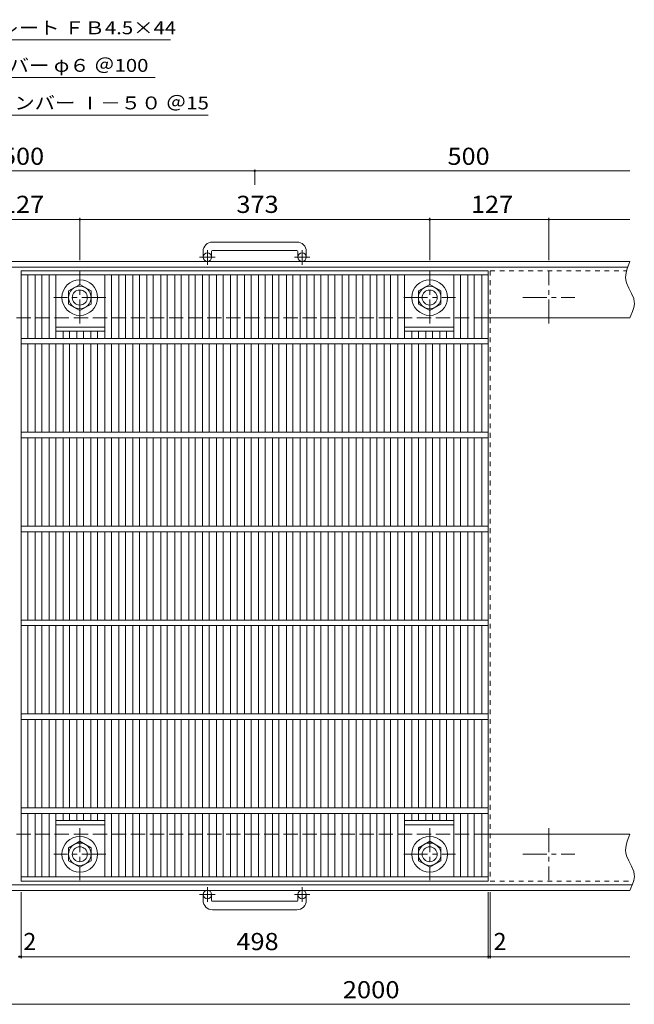
# Model space of a CAD drawing. Units: millimetres. Extents: x -1111 to 1056, y -827 to 800.
# Drawn here: x -366 to 289, y -249 to 800 of the extents above; entities that cross this region are included whole.
import ezdxf

# ---------------------------------------------------------------- set-up
doc = ezdxf.new("R2010")
doc.units = ezdxf.units.MM
doc.header["$LTSCALE"] = 6
for name, pattern in [('JWW_CENTER1', [6.773333, 4.233333, -0.846667, 0.846667, -0.846667]), ('JWW_DASHED1', [1.693333, 0.846667, -0.846667]), ('JWW_DASHED3', [3.386667, 2.54, -0.846667])]:
    doc.linetypes.add(name, pattern=pattern)
for name, color, linetype in [('B-1_ピット', 7, 'Continuous'), ('B-2_蓋', 7, 'Continuous'), ('B-4_寸法', 7, 'Continuous'), ('B-5_仕様文', 7, 'Continuous')]:
    doc.layers.add(name, color=color, linetype=linetype)
doc.styles.add('ＭＳ ゴシック', font='txt', dxfattribs={"height": 1})

msp = doc.modelspace()

# ---------------------------------------------------------------- linework, layer by layer
at = {"layer": 'B-1_ピット', "color": 2, "linetype": 'Continuous', "lineweight": 9}
for p, q in [((-70.2, 563.4), (-160.2, 563.4)), ((-170.2, 553.4), (-170.2, 547.3)), ((-161.2, 553.4), (-161.2, 547.3)), ((-160.2, 554.4), (-70.2, 554.4)), ((-69.2, 553.4), (-69.2, 547.3)), ((-60.2, 553.4), (-60.2, 547.3)), ((284.8, 542.8), (-865.2, 542.8)), ((282.5, 536.8), (-865.2, 536.8)), ((282, 535.2), (280.7, 530.5)), ((283.7, 540), (282, 535.2)), ((284.8, 542.8), (283.7, 540)), ((280.7, 530.5), (280.2, 525.7)), ((280.2, 525.7), (280.5, 523)), ((-302.8, 517.5), (-313.7, 511.3)), ((-302.4, 517.8), (-302.8, 517.5)), ((-301.7, 518.2), (-302.4, 517.8)), ((-289.7, 511.3), (-301.7, 518.2)), ((59.3, 511.3), (71.3, 518.2)), ((71.3, 518.2), (83.3, 511.3)), ((280.5, 523), (281.3, 519.8)), ((281.3, 519.8), (283.7, 514.2)), ((283.7, 514.2), (286.5, 508.7)), ((-313.7, 511.3), (-313.7, 497.4)), ((-289.7, 497.4), (-289.7, 511.3)), ((59.3, 497.4), (59.3, 511.3)), ((83.3, 511.3), (83.3, 497.4)), ((286.5, 508.7), (288.8, 503.1)), ((-313.7, 497.4), (-301.7, 490.5)), ((-301.7, 490.5), (-289.7, 497.4)), ((71.3, 490.5), (59.3, 497.4)), ((83.3, 497.4), (71.3, 490.5)), ((288.9, 493.5), (287.6, 489.4)), ((288.8, 503.1), (289.4, 499.8)), ((289.5, 497.5), (288.9, 493.5)), ((289.4, 499.8), (289.5, 497.5)), ((133.8, 482.8), (284.8, 482.8)), ((285.9, 485.2), (284.8, 482.8)), ((287.6, 489.4), (285.9, 485.2)), ((133.8, -67.2), (284.8, -67.2)), ((283.7, -70), (282, -74.8)), ((284.8, -67.2), (283.7, -70)), ((-313.7, -81.7), (-301.7, -74.8)), ((-313.7, -95.6), (-313.7, -81.7)), ((-301.7, -74.8), (-289.7, -81.7)), ((-289.7, -81.7), (-289.7, -95.6)), ((71.3, -74.8), (59.3, -81.7)), ((59.3, -81.7), (59.3, -95.6)), ((83.3, -81.7), (71.3, -74.8)), ((83.3, -95.6), (83.3, -81.7)), ((280.7, -79.5), (280.2, -84.3)), ((282, -74.8), (280.7, -79.5)), ((280.2, -84.3), (280.5, -87)), ((280.5, -87), (281.3, -90.2)), ((281.3, -90.2), (283.7, -95.8)), ((-301.7, -102.5), (-313.7, -95.6)), ((-289.7, -95.6), (-301.7, -102.5)), ((59.3, -95.6), (71.3, -102.5)), ((71.3, -102.5), (83.3, -95.6)), ((283.7, -95.8), (286.5, -101.3)), ((286.5, -101.3), (288.8, -106.9)), ((288.8, -106.9), (289.4, -110.2)), ((289.5, -112.5), (288.9, -116.5)), ((289.4, -110.2), (289.5, -112.5)), ((287.4, -121.2), (-865.2, -121.2)), ((285.9, -124.8), (284.8, -127.2)), ((287.6, -120.6), (285.9, -124.8)), ((288.9, -116.5), (287.6, -120.6)), ((284.8, -127.2), (-865.2, -127.2)), ((-170.2, -137.8), (-170.2, -131.7)), ((-161.2, -137.8), (-161.2, -131.7)), ((-69.2, -137.8), (-69.2, -131.7)), ((-60.2, -137.8), (-60.2, -131.7)), ((-160.2, -138.8), (-70.2, -138.8)), ((-70.2, -147.8), (-160.2, -147.8))]:
    msp.add_line(p, q, dxfattribs=at)
at = {"layer": 'B-1_ピット', "color": 2, "linetype": 'JWW_CENTER1', "lineweight": 9}
for p, q in [((-157.5, 547.3), (-173.9, 547.3)), ((-165.7, 539.2), (-165.7, 554.8)), ((-56.5, 547.3), (-72.9, 547.3)), ((-64.7, 539.2), (-64.7, 554.8)), ((-301.7, 476.7), (-301.7, 532)), ((71.3, 476.7), (71.3, 532)), ((198.3, 476.7), (198.3, 532)), ((-274, 504.3), (-329.3, 504.3)), ((43.7, 504.3), (99, 504.3)), ((170.7, 504.3), (226, 504.3)), ((-301.7, -61), (-301.7, -116.3)), ((71.3, -61), (71.3, -116.3)), ((198.3, -61), (198.3, -116.3)), ((-274, -88.7), (-329.3, -88.7)), ((43.7, -88.7), (99, -88.7)), ((170.7, -88.7), (226, -88.7)), ((-165.7, -123.6), (-165.7, -139.2)), ((-64.7, -123.6), (-64.7, -139.2)), ((-157.5, -131.7), (-173.9, -131.7)), ((-56.5, -131.7), (-72.9, -131.7))]:
    msp.add_line(p, q, dxfattribs=at)
at = {"layer": 'B-1_ピット', "color": 2, "linetype": 'JWW_DASHED3', "lineweight": 9}
for p, q in [((133.8, 482.8), (-865.2, 482.8)), ((133.8, -67.2), (-865.2, -67.2))]:
    msp.add_line(p, q, dxfattribs=at)
at = {"layer": 'B-1_ピット', "color": 2, "linetype": 'Continuous', "lineweight": 9}
for centre, radius in [((-165.7, 547.3), 4.5), ((-64.7, 547.3), 4.5), ((-301.7, 504.3), 19), ((-301.7, 504.3), 12), ((71.3, 504.3), 19), ((71.3, 504.3), 12), ((-301.7, 504.3), 8), ((71.3, 504.3), 8), ((-301.7, -88.7), 19), ((71.3, -88.7), 19), ((-301.7, -88.7), 12), ((-301.7, -88.7), 8), ((71.3, -88.7), 12), ((71.3, -88.7), 8), ((-165.7, -131.7), 4.5), ((-64.7, -131.7), 4.5)]:
    msp.add_circle(centre, radius, dxfattribs=at)
for centre, radius, start, end in [((-160.2, 553.4), 10, 90, 180), ((-70.2, 553.4), 10, 0, 90), ((-160.2, 553.4), 1, 90, 180), ((-70.2, 553.4), 1, 0, 90), ((-160.2, -137.8), 10, 180, 270), ((-160.2, -137.8), 1, 180, 270), ((-70.2, -137.8), 10, 270, 0), ((-70.2, -137.8), 1, 270, 0)]:
    msp.add_arc(centre, radius, start, end, dxfattribs=at)
at = {"layer": 'B-2_蓋', "color": 3, "linetype": 'Continuous', "lineweight": 9}
for p, q in [((-364.2, -117.2), (-364.2, 532.8)), ((-364.2, 532.8), (133.8, 532.8)), ((-364.2, 528.3), (133.8, 528.3)), ((-357.2, 460.8), (-357.2, 528.3)), ((-349.3, 460.8), (-349.3, 528.3)), ((-342.3, 460.8), (-342.3, 528.3)), ((-334.4, 460.8), (-334.4, 528.3)), ((-327.4, 460.8), (-327.4, 528.3)), ((-274.9, 460.8), (-274.9, 528.3)), ((-267.9, 460.8), (-267.9, 528.3)), ((-260, 460.8), (-260, 528.3)), ((-253, 460.8), (-253, 528.3)), ((-245.1, 460.8), (-245.1, 528.3)), ((-238.1, 460.8), (-238.1, 528.3)), ((-230.3, 460.8), (-230.3, 528.3)), ((-223.3, 460.8), (-223.3, 528.3)), ((-215.4, 460.8), (-215.4, 528.3)), ((-208.4, 460.8), (-208.4, 528.3)), ((-200.5, 460.8), (-200.5, 528.3)), ((-193.5, 460.8), (-193.5, 528.3)), ((-185.6, 460.8), (-185.6, 528.3)), ((-178.6, 460.8), (-178.6, 528.3)), ((-170.8, 460.8), (-170.8, 528.3)), ((-163.8, 460.8), (-163.8, 528.3)), ((-155.9, 460.8), (-155.9, 528.3)), ((-148.9, 460.8), (-148.9, 528.3)), ((-141, 460.8), (-141, 528.3)), ((-134, 460.8), (-134, 528.3)), ((-126.1, 460.8), (-126.1, 528.3)), ((-119.1, 460.8), (-119.1, 528.3)), ((-111.2, 460.8), (-111.2, 528.3)), ((-104.2, 460.8), (-104.2, 528.3)), ((-96.4, 460.8), (-96.4, 528.3)), ((-89.4, 460.8), (-89.4, 528.3)), ((-81.5, 460.8), (-81.5, 528.3)), ((-74.5, 460.8), (-74.5, 528.3)), ((-66.6, 460.8), (-66.6, 528.3)), ((-59.6, 460.8), (-59.6, 528.3)), ((-51.7, 460.8), (-51.7, 528.3)), ((-44.7, 460.8), (-44.7, 528.3)), ((-36.8, 460.8), (-36.8, 528.3)), ((-29.8, 460.8), (-29.8, 528.3)), ((-22, 460.8), (-22, 528.3)), ((-15, 460.8), (-15, 528.3)), ((-7.1, 460.8), (-7.1, 528.3)), ((-0.1, 460.8), (-0.1, 528.3)), ((7.8, 460.8), (7.8, 528.3)), ((14.8, 460.8), (14.8, 528.3)), ((22.7, 460.8), (22.7, 528.3)), ((29.7, 460.8), (29.7, 528.3)), ((37.5, 460.8), (37.5, 528.3)), ((44.5, 460.8), (44.5, 528.3)), ((97.1, 460.8), (97.1, 528.3)), ((104.1, 460.8), (104.1, 528.3)), ((111.9, 460.8), (111.9, 528.3)), ((118.9, 460.8), (118.9, 528.3)), ((126.8, 528.3), (126.8, 460.8)), ((133.8, 532.8), (133.8, -117.2)), ((-327.4, 472.8), (-274.9, 472.8)), ((44.5, 472.8), (97.1, 472.8)), ((-327.4, 468.3), (-274.9, 468.3)), ((-319.5, 460.8), (-319.5, 468.3)), ((-312.5, 460.8), (-312.5, 468.3)), ((-304.7, 460.8), (-304.7, 468.3)), ((-297.7, 460.8), (-297.7, 468.3)), ((-289.8, 460.8), (-289.8, 468.3)), ((-282.8, 460.8), (-282.8, 468.3)), ((44.5, 468.3), (97.1, 468.3)), ((52.4, 460.8), (52.4, 468.3)), ((59.4, 460.8), (59.4, 468.3)), ((67.3, 460.8), (67.3, 468.3)), ((74.3, 460.8), (74.3, 468.3)), ((82.2, 460.8), (82.2, 468.3)), ((89.2, 460.8), (89.2, 468.3)), ((-364.2, 460.8), (133.8, 460.8)), ((-364.2, 454.8), (133.8, 454.8)), ((-357.2, 360.8), (-357.2, 454.8)), ((-349.3, 360.8), (-349.3, 454.8)), ((-342.3, 360.8), (-342.3, 454.8)), ((-334.4, 360.8), (-334.4, 454.8)), ((-327.4, 360.8), (-327.4, 454.8)), ((-319.5, 360.8), (-319.5, 454.8)), ((-312.5, 360.8), (-312.5, 454.8)), ((-304.7, 360.8), (-304.7, 454.8)), ((-297.7, 360.8), (-297.7, 454.8)), ((-289.8, 360.8), (-289.8, 454.8)), ((-282.8, 360.8), (-282.8, 454.8)), ((-274.9, 360.8), (-274.9, 454.8)), ((-267.9, 360.8), (-267.9, 454.8)), ((-260, 360.8), (-260, 454.8)), ((-253, 360.8), (-253, 454.8)), ((-245.1, 360.8), (-245.1, 454.8)), ((-238.1, 360.8), (-238.1, 454.8)), ((-230.3, 360.8), (-230.3, 454.8)), ((-223.3, 360.8), (-223.3, 454.8)), ((-215.4, 360.8), (-215.4, 454.8)), ((-208.4, 360.8), (-208.4, 454.8)), ((-200.5, 360.8), (-200.5, 454.8)), ((-193.5, 360.8), (-193.5, 454.8)), ((-185.6, 360.8), (-185.6, 454.8)), ((-178.6, 360.8), (-178.6, 454.8)), ((-170.8, 360.8), (-170.8, 454.8)), ((-163.8, 360.8), (-163.8, 454.8)), ((-155.9, 360.8), (-155.9, 454.8)), ((-148.9, 360.8), (-148.9, 454.8)), ((-141, 360.8), (-141, 454.8)), ((-134, 360.8), (-134, 454.8)), ((-126.1, 360.8), (-126.1, 454.8)), ((-119.1, 360.8), (-119.1, 454.8)), ((-111.2, 360.8), (-111.2, 454.8)), ((-104.2, 360.8), (-104.2, 454.8)), ((-96.4, 360.8), (-96.4, 454.8)), ((-89.4, 360.8), (-89.4, 454.8)), ((-81.5, 360.8), (-81.5, 454.8)), ((-74.5, 360.8), (-74.5, 454.8)), ((-66.6, 360.8), (-66.6, 454.8)), ((-59.6, 360.8), (-59.6, 454.8)), ((-51.7, 360.8), (-51.7, 454.8)), ((-44.7, 360.8), (-44.7, 454.8)), ((-36.8, 360.8), (-36.8, 454.8)), ((-29.8, 360.8), (-29.8, 454.8)), ((-22, 360.8), (-22, 454.8)), ((-15, 360.8), (-15, 454.8)), ((-7.1, 360.8), (-7.1, 454.8)), ((-0.1, 360.8), (-0.1, 454.8)), ((7.8, 360.8), (7.8, 454.8)), ((14.8, 360.8), (14.8, 454.8)), ((22.7, 360.8), (22.7, 454.8)), ((29.7, 360.8), (29.7, 454.8)), ((37.5, 360.8), (37.5, 454.8)), ((44.5, 360.8), (44.5, 454.8)), ((52.4, 360.8), (52.4, 454.8)), ((59.4, 360.8), (59.4, 454.8)), ((67.3, 360.8), (67.3, 454.8)), ((74.3, 360.8), (74.3, 454.8)), ((82.2, 360.8), (82.2, 454.8)), ((89.2, 360.8), (89.2, 454.8)), ((97.1, 360.8), (97.1, 454.8)), ((104.1, 360.8), (104.1, 454.8)), ((111.9, 360.8), (111.9, 454.8)), ((118.9, 360.8), (118.9, 454.8)), ((126.8, 454.8), (126.8, 360.8)), ((-364.2, 360.8), (133.8, 360.8)), ((-364.2, 354.8), (133.8, 354.8)), ((-357.2, 260.8), (-357.2, 354.8)), ((-349.3, 260.8), (-349.3, 354.8)), ((-342.3, 260.8), (-342.3, 354.8)), ((-334.4, 260.8), (-334.4, 354.8)), ((-327.4, 260.8), (-327.4, 354.8)), ((-319.5, 260.8), (-319.5, 354.8)), ((-312.5, 260.8), (-312.5, 354.8)), ((-304.7, 260.8), (-304.7, 354.8)), ((-297.7, 260.8), (-297.7, 354.8)), ((-289.8, 260.8), (-289.8, 354.8)), ((-282.8, 260.8), (-282.8, 354.8)), ((-274.9, 260.8), (-274.9, 354.8)), ((-267.9, 260.8), (-267.9, 354.8)), ((-260, 260.8), (-260, 354.8)), ((-253, 260.8), (-253, 354.8)), ((-245.1, 260.8), (-245.1, 354.8)), ((-238.1, 260.8), (-238.1, 354.8)), ((-230.3, 260.8), (-230.3, 354.8)), ((-223.3, 260.8), (-223.3, 354.8)), ((-215.4, 260.8), (-215.4, 354.8)), ((-208.4, 260.8), (-208.4, 354.8)), ((-200.5, 260.8), (-200.5, 354.8)), ((-193.5, 260.8), (-193.5, 354.8)), ((-185.6, 260.8), (-185.6, 354.8)), ((-178.6, 260.8), (-178.6, 354.8)), ((-170.8, 260.8), (-170.8, 354.8)), ((-163.8, 260.8), (-163.8, 354.8)), ((-155.9, 260.8), (-155.9, 354.8)), ((-148.9, 260.8), (-148.9, 354.8)), ((-141, 260.8), (-141, 354.8)), ((-134, 260.8), (-134, 354.8)), ((-126.1, 260.8), (-126.1, 354.8)), ((-119.1, 260.8), (-119.1, 354.8)), ((-111.2, 260.8), (-111.2, 354.8)), ((-104.2, 260.8), (-104.2, 354.8)), ((-96.4, 260.8), (-96.4, 354.8)), ((-89.4, 260.8), (-89.4, 354.8)), ((-81.5, 260.8), (-81.5, 354.8)), ((-74.5, 260.8), (-74.5, 354.8)), ((-66.6, 260.8), (-66.6, 354.8)), ((-59.6, 260.8), (-59.6, 354.8)), ((-51.7, 260.8), (-51.7, 354.8)), ((-44.7, 260.8), (-44.7, 354.8)), ((-36.8, 260.8), (-36.8, 354.8)), ((-29.8, 260.8), (-29.8, 354.8)), ((-22, 260.8), (-22, 354.8)), ((-15, 260.8), (-15, 354.8)), ((-7.1, 260.8), (-7.1, 354.8)), ((-0.1, 260.8), (-0.1, 354.8)), ((7.8, 260.8), (7.8, 354.8)), ((14.8, 260.8), (14.8, 354.8)), ((22.7, 260.8), (22.7, 354.8)), ((29.7, 260.8), (29.7, 354.8)), ((37.5, 260.8), (37.5, 354.8)), ((44.5, 260.8), (44.5, 354.8)), ((52.4, 260.8), (52.4, 354.8)), ((59.4, 260.8), (59.4, 354.8)), ((67.3, 260.8), (67.3, 354.8)), ((74.3, 260.8), (74.3, 354.8)), ((82.2, 260.8), (82.2, 354.8)), ((89.2, 260.8), (89.2, 354.8)), ((97.1, 260.8), (97.1, 354.8)), ((104.1, 260.8), (104.1, 354.8)), ((111.9, 260.8), (111.9, 354.8)), ((118.9, 260.8), (118.9, 354.8)), ((126.8, 354.8), (126.8, 260.8)), ((-364.2, 260.8), (133.8, 260.8)), ((-364.2, 254.8), (133.8, 254.8)), ((-357.2, 160.8), (-357.2, 254.8)), ((-349.3, 160.8), (-349.3, 254.8)), ((-342.3, 160.8), (-342.3, 254.8)), ((-334.4, 160.8), (-334.4, 254.8)), ((-327.4, 160.8), (-327.4, 254.8)), ((-319.5, 160.8), (-319.5, 254.8)), ((-312.5, 160.8), (-312.5, 254.8)), ((-304.7, 160.8), (-304.7, 254.8)), ((-297.7, 160.8), (-297.7, 254.8)), ((-289.8, 160.8), (-289.8, 254.8)), ((-282.8, 160.8), (-282.8, 254.8)), ((-274.9, 160.8), (-274.9, 254.8)), ((-267.9, 160.8), (-267.9, 254.8)), ((-260, 160.8), (-260, 254.8)), ((-253, 160.8), (-253, 254.8)), ((-245.1, 160.8), (-245.1, 254.8)), ((-238.1, 160.8), (-238.1, 254.8)), ((-230.3, 160.8), (-230.3, 254.8)), ((-223.3, 160.8), (-223.3, 254.8)), ((-215.4, 160.8), (-215.4, 254.8)), ((-208.4, 160.8), (-208.4, 254.8)), ((-200.5, 160.8), (-200.5, 254.8)), ((-193.5, 160.8), (-193.5, 254.8)), ((-185.6, 160.8), (-185.6, 254.8)), ((-178.6, 160.8), (-178.6, 254.8)), ((-170.8, 160.8), (-170.8, 254.8)), ((-163.8, 160.8), (-163.8, 254.8)), ((-155.9, 160.8), (-155.9, 254.8)), ((-148.9, 160.8), (-148.9, 254.8)), ((-141, 160.8), (-141, 254.8)), ((-134, 160.8), (-134, 254.8)), ((-126.1, 160.8), (-126.1, 254.8)), ((-119.1, 160.8), (-119.1, 254.8)), ((-111.2, 160.8), (-111.2, 254.8)), ((-104.2, 160.8), (-104.2, 254.8)), ((-96.4, 160.8), (-96.4, 254.8)), ((-89.4, 160.8), (-89.4, 254.8)), ((-81.5, 160.8), (-81.5, 254.8)), ((-74.5, 160.8), (-74.5, 254.8)), ((-66.6, 160.8), (-66.6, 254.8)), ((-59.6, 160.8), (-59.6, 254.8)), ((-51.7, 160.8), (-51.7, 254.8)), ((-44.7, 160.8), (-44.7, 254.8)), ((-36.8, 160.8), (-36.8, 254.8)), ((-29.8, 160.8), (-29.8, 254.8)), ((-22, 160.8), (-22, 254.8)), ((-15, 160.8), (-15, 254.8)), ((-7.1, 160.8), (-7.1, 254.8)), ((-0.1, 160.8), (-0.1, 254.8)), ((7.8, 160.8), (7.8, 254.8)), ((14.8, 160.8), (14.8, 254.8)), ((22.7, 160.8), (22.7, 254.8)), ((29.7, 160.8), (29.7, 254.8)), ((37.5, 160.8), (37.5, 254.8)), ((44.5, 160.8), (44.5, 254.8)), ((52.4, 160.8), (52.4, 254.8)), ((59.4, 160.8), (59.4, 254.8)), ((67.3, 160.8), (67.3, 254.8)), ((74.3, 160.8), (74.3, 254.8)), ((82.2, 160.8), (82.2, 254.8)), ((89.2, 160.8), (89.2, 254.8)), ((97.1, 160.8), (97.1, 254.8)), ((104.1, 160.8), (104.1, 254.8)), ((111.9, 160.8), (111.9, 254.8)), ((118.9, 160.8), (118.9, 254.8)), ((126.8, 254.8), (126.8, 160.8)), ((-364.2, 160.8), (133.8, 160.8)), ((-364.2, 154.8), (133.8, 154.8)), ((-357.2, 60.8), (-357.2, 154.8)), ((-349.3, 60.8), (-349.3, 154.8)), ((-342.3, 60.8), (-342.3, 154.8)), ((-334.4, 60.8), (-334.4, 154.8)), ((-327.4, 60.8), (-327.4, 154.8)), ((-319.5, 60.8), (-319.5, 154.8)), ((-312.5, 60.8), (-312.5, 154.8)), ((-304.7, 60.8), (-304.7, 154.8)), ((-297.7, 60.8), (-297.7, 154.8)), ((-289.8, 60.8), (-289.8, 154.8)), ((-282.8, 60.8), (-282.8, 154.8)), ((-274.9, 60.8), (-274.9, 154.8)), ((-267.9, 60.8), (-267.9, 154.8)), ((-260, 60.8), (-260, 154.8)), ((-253, 60.8), (-253, 154.8)), ((-245.1, 60.8), (-245.1, 154.8)), ((-238.1, 60.8), (-238.1, 154.8)), ((-230.3, 60.8), (-230.3, 154.8)), ((-223.3, 60.8), (-223.3, 154.8)), ((-215.4, 60.8), (-215.4, 154.8)), ((-208.4, 60.8), (-208.4, 154.8)), ((-200.5, 60.8), (-200.5, 154.8)), ((-193.5, 60.8), (-193.5, 154.8)), ((-185.6, 60.8), (-185.6, 154.8)), ((-178.6, 60.8), (-178.6, 154.8)), ((-170.8, 60.8), (-170.8, 154.8)), ((-163.8, 60.8), (-163.8, 154.8)), ((-155.9, 60.8), (-155.9, 154.8)), ((-148.9, 60.8), (-148.9, 154.8)), ((-141, 60.8), (-141, 154.8)), ((-134, 60.8), (-134, 154.8)), ((-126.1, 60.8), (-126.1, 154.8)), ((-119.1, 60.8), (-119.1, 154.8)), ((-111.2, 60.8), (-111.2, 154.8)), ((-104.2, 60.8), (-104.2, 154.8)), ((-96.4, 60.8), (-96.4, 154.8)), ((-89.4, 60.8), (-89.4, 154.8)), ((-81.5, 60.8), (-81.5, 154.8)), ((-74.5, 60.8), (-74.5, 154.8)), ((-66.6, 60.8), (-66.6, 154.8)), ((-59.6, 60.8), (-59.6, 154.8)), ((-51.7, 60.8), (-51.7, 154.8)), ((-44.7, 60.8), (-44.7, 154.8)), ((-36.8, 60.8), (-36.8, 154.8)), ((-29.8, 60.8), (-29.8, 154.8)), ((-22, 60.8), (-22, 154.8)), ((-15, 60.8), (-15, 154.8)), ((-7.1, 60.8), (-7.1, 154.8)), ((-0.1, 60.8), (-0.1, 154.8)), ((7.8, 60.8), (7.8, 154.8)), ((14.8, 60.8), (14.8, 154.8)), ((22.7, 60.8), (22.7, 154.8)), ((29.7, 60.8), (29.7, 154.8)), ((37.5, 60.8), (37.5, 154.8)), ((44.5, 60.8), (44.5, 154.8)), ((52.4, 60.8), (52.4, 154.8)), ((59.4, 60.8), (59.4, 154.8)), ((67.3, 60.8), (67.3, 154.8)), ((74.3, 60.8), (74.3, 154.8)), ((82.2, 60.8), (82.2, 154.8)), ((89.2, 60.8), (89.2, 154.8)), ((97.1, 60.8), (97.1, 154.8)), ((104.1, 60.8), (104.1, 154.8)), ((111.9, 60.8), (111.9, 154.8)), ((118.9, 60.8), (118.9, 154.8)), ((126.8, 154.8), (126.8, 60.8)), ((-364.2, 60.8), (133.8, 60.8)), ((-364.2, 54.8), (133.8, 54.8)), ((-357.2, -39.2), (-357.2, 54.8)), ((-349.3, -39.2), (-349.3, 54.8)), ((-342.3, -39.2), (-342.3, 54.8)), ((-334.4, -39.2), (-334.4, 54.8)), ((-327.4, -39.2), (-327.4, 54.8)), ((-319.5, -39.2), (-319.5, 54.8)), ((-312.5, -39.2), (-312.5, 54.8)), ((-304.7, -39.2), (-304.7, 54.8)), ((-297.7, -39.2), (-297.7, 54.8)), ((-289.8, -39.2), (-289.8, 54.8)), ((-282.8, -39.2), (-282.8, 54.8)), ((-274.9, -39.2), (-274.9, 54.8)), ((-267.9, -39.2), (-267.9, 54.8)), ((-260, -39.2), (-260, 54.8)), ((-253, -39.2), (-253, 54.8)), ((-245.1, -39.2), (-245.1, 54.8)), ((-238.1, -39.2), (-238.1, 54.8)), ((-230.3, -39.2), (-230.3, 54.8)), ((-223.3, -39.2), (-223.3, 54.8)), ((-215.4, -39.2), (-215.4, 54.8)), ((-208.4, -39.2), (-208.4, 54.8)), ((-200.5, -39.2), (-200.5, 54.8)), ((-193.5, -39.2), (-193.5, 54.8)), ((-185.6, -39.2), (-185.6, 54.8)), ((-178.6, -39.2), (-178.6, 54.8)), ((-170.8, -39.2), (-170.8, 54.8)), ((-163.8, -39.2), (-163.8, 54.8)), ((-155.9, -39.2), (-155.9, 54.8)), ((-148.9, -39.2), (-148.9, 54.8)), ((-141, -39.2), (-141, 54.8)), ((-134, -39.2), (-134, 54.8)), ((-126.1, -39.2), (-126.1, 54.8)), ((-119.1, -39.2), (-119.1, 54.8)), ((-111.2, -39.2), (-111.2, 54.8)), ((-104.2, -39.2), (-104.2, 54.8)), ((-96.4, -39.2), (-96.4, 54.8)), ((-89.4, -39.2), (-89.4, 54.8)), ((-81.5, -39.2), (-81.5, 54.8)), ((-74.5, -39.2), (-74.5, 54.8)), ((-66.6, -39.2), (-66.6, 54.8)), ((-59.6, -39.2), (-59.6, 54.8)), ((-51.7, -39.2), (-51.7, 54.8)), ((-44.7, -39.2), (-44.7, 54.8)), ((-36.8, -39.2), (-36.8, 54.8)), ((-29.8, -39.2), (-29.8, 54.8)), ((-22, -39.2), (-22, 54.8)), ((-15, -39.2), (-15, 54.8)), ((-7.1, -39.2), (-7.1, 54.8)), ((-0.1, -39.2), (-0.1, 54.8)), ((7.8, -39.2), (7.8, 54.8)), ((14.8, -39.2), (14.8, 54.8)), ((22.7, -39.2), (22.7, 54.8)), ((29.7, -39.2), (29.7, 54.8)), ((37.5, -39.2), (37.5, 54.8)), ((44.5, -39.2), (44.5, 54.8)), ((52.4, -39.2), (52.4, 54.8)), ((59.4, -39.2), (59.4, 54.8)), ((67.3, -39.2), (67.3, 54.8)), ((74.3, -39.2), (74.3, 54.8)), ((82.2, -39.2), (82.2, 54.8)), ((89.2, -39.2), (89.2, 54.8)), ((97.1, -39.2), (97.1, 54.8)), ((104.1, -39.2), (104.1, 54.8)), ((111.9, -39.2), (111.9, 54.8)), ((118.9, -39.2), (118.9, 54.8)), ((126.8, 54.8), (126.8, -39.2)), ((-364.2, -39.2), (133.8, -39.2)), ((-364.2, -45.2), (133.8, -45.2)), ((-357.2, -112.7), (-357.2, -45.2)), ((-349.3, -112.7), (-349.3, -45.2)), ((-342.3, -112.7), (-342.3, -45.2)), ((-334.4, -112.7), (-334.4, -45.2)), ((-327.4, -112.7), (-327.4, -45.2)), ((-319.5, -52.7), (-319.5, -45.2)), ((-312.5, -52.7), (-312.5, -45.2)), ((-304.7, -52.7), (-304.7, -45.2)), ((-297.7, -52.7), (-297.7, -45.2)), ((-289.8, -52.7), (-289.8, -45.2)), ((-282.8, -52.7), (-282.8, -45.2)), ((-274.9, -112.7), (-274.9, -45.2)), ((-267.9, -112.7), (-267.9, -45.2)), ((-260, -112.7), (-260, -45.2)), ((-253, -112.7), (-253, -45.2)), ((-245.1, -112.7), (-245.1, -45.2)), ((-238.1, -112.7), (-238.1, -45.2)), ((-230.3, -112.7), (-230.3, -45.2)), ((-223.3, -112.7), (-223.3, -45.2)), ((-215.4, -112.7), (-215.4, -45.2)), ((-208.4, -112.7), (-208.4, -45.2)), ((-200.5, -112.7), (-200.5, -45.2)), ((-193.5, -112.7), (-193.5, -45.2)), ((-185.6, -112.7), (-185.6, -45.2)), ((-178.6, -112.7), (-178.6, -45.2)), ((-170.8, -112.7), (-170.8, -45.2)), ((-163.8, -112.7), (-163.8, -45.2)), ((-155.9, -112.7), (-155.9, -45.2)), ((-148.9, -112.7), (-148.9, -45.2)), ((-141, -112.7), (-141, -45.2)), ((-134, -112.7), (-134, -45.2)), ((-126.1, -112.7), (-126.1, -45.2)), ((-119.1, -112.7), (-119.1, -45.2)), ((-111.2, -112.7), (-111.2, -45.2)), ((-104.2, -112.7), (-104.2, -45.2)), ((-96.4, -112.7), (-96.4, -45.2)), ((-89.4, -112.7), (-89.4, -45.2)), ((-81.5, -112.7), (-81.5, -45.2)), ((-74.5, -112.7), (-74.5, -45.2)), ((-66.6, -112.7), (-66.6, -45.2)), ((-59.6, -112.7), (-59.6, -45.2)), ((-51.7, -112.7), (-51.7, -45.2)), ((-44.7, -112.7), (-44.7, -45.2)), ((-36.8, -112.7), (-36.8, -45.2)), ((-29.8, -112.7), (-29.8, -45.2)), ((-22, -112.7), (-22, -45.2)), ((-15, -112.7), (-15, -45.2)), ((-7.1, -112.7), (-7.1, -45.2)), ((-0.1, -112.7), (-0.1, -45.2)), ((7.8, -112.7), (7.8, -45.2)), ((14.8, -112.7), (14.8, -45.2)), ((22.7, -112.7), (22.7, -45.2)), ((29.7, -112.7), (29.7, -45.2)), ((37.5, -112.7), (37.5, -45.2)), ((44.5, -112.7), (44.5, -45.2)), ((52.4, -52.7), (52.4, -45.2)), ((59.4, -52.7), (59.4, -45.2)), ((67.3, -52.7), (67.3, -45.2)), ((74.3, -52.7), (74.3, -45.2)), ((82.2, -52.7), (82.2, -45.2)), ((89.2, -52.7), (89.2, -45.2)), ((97.1, -112.7), (97.1, -45.2)), ((104.1, -112.7), (104.1, -45.2)), ((111.9, -112.7), (111.9, -45.2)), ((118.9, -112.7), (118.9, -45.2)), ((126.8, -45.2), (126.8, -112.7)), ((-274.9, -52.7), (-327.4, -52.7)), ((-274.9, -57.2), (-327.4, -57.2)), ((97.1, -52.7), (44.5, -52.7)), ((97.1, -57.2), (44.5, -57.2)), ((133.8, -112.7), (-364.2, -112.7)), ((133.8, -117.2), (-364.2, -117.2))]:
    msp.add_line(p, q, dxfattribs=at)
at = {"layer": 'B-2_蓋', "color": 3, "linetype": 'JWW_DASHED1', "lineweight": 9}
for p, q in [((135.8, 532.8), (135.8, -117.2)), ((135.8, 532.8), (281.3, 532.8)), ((135.8, -117.2), (288.7, -117.2))]:
    msp.add_line(p, q, dxfattribs=at)
at = {"layer": 'B-4_寸法', "color": 7, "linetype": 'Continuous', "lineweight": 9}
for p, q in [((-115.2, 624.2), (-115.2, 640.7)), ((-865.2, 639.2), (284.8, 639.2)), ((-428.7, 587.4), (-301.7, 587.4)), ((-301.7, 589.2), (-301.7, 544)), ((-301.7, 587.4), (71.3, 587.4)), ((71.3, 589.2), (71.3, 544)), ((71.3, 587.4), (198.3, 587.4)), ((198.3, 589.2), (198.3, 544)), ((198.3, 587.4), (284.8, 587.4)), ((-364.2, -199.6), (-364.2, -129.2)), ((133.8, -199.6), (133.8, -129.2)), ((135.8, -199.6), (135.8, -129.2)), ((-366.2, -197.8), (-364.2, -197.8)), ((-364.2, -197.8), (133.8, -197.8)), ((133.8, -197.8), (135.8, -197.8)), ((135.8, -197.8), (284.8, -197.8)), ((-865.2, -248.5), (284.8, -248.5))]:
    msp.add_line(p, q, dxfattribs=at)
at = {"layer": 'B-4_寸法', "color": 7, "linetype": 'Continuous', "lineweight": 9, "const_width": 1.2}
for points in [[(-114.6, 639.2, 0.414214), (-115.2, 639.8, 0.414214), (-115.8, 639.2, 0.414214), (-115.2, 638.6, 0.414214)], [(-301.1, 587.4, 0.414214), (-301.7, 588, 0.414214), (-302.3, 587.4, 0.414214), (-301.7, 586.8, 0.414214)], [(71.9, 587.4, 0.414214), (71.3, 588, 0.414214), (70.7, 587.4, 0.414214), (71.3, 586.8, 0.414214)], [(198.9, 587.4, 0.414214), (198.3, 588, 0.414214), (197.7, 587.4, 0.414214), (198.3, 586.8, 0.414214)], [(-365.6, -197.8, 0.414214), (-366.2, -197.2, 0.414214), (-366.8, -197.8, 0.414214), (-366.2, -198.4, 0.414214)], [(-363.6, -197.8, 0.414214), (-364.2, -197.2, 0.414214), (-364.8, -197.8, 0.414214), (-364.2, -198.4, 0.414214)], [(134.4, -197.8, 0.414214), (133.8, -197.2, 0.414214), (133.2, -197.8, 0.414214), (133.8, -198.4, 0.414214)], [(136.4, -197.8, 0.414214), (135.8, -197.2, 0.414214), (135.2, -197.8, 0.414214), (135.8, -198.4, 0.414214)]]:
    msp.add_lwpolyline(points, format="xyb", close=True, dxfattribs=at)
at = {"layer": 'B-5_仕様文', "color": 7, "linetype": 'Continuous', "lineweight": 9}
for p, q in [((-474.6, 778.6), (-205.1, 778.6)), ((-442.9, 738.6), (-221.5, 738.6)), ((-418.5, 698.6), (-164.7, 698.6))]:
    msp.add_line(p, q, dxfattribs=at)

# ---------------------------------------------------------------- texts
at = {"layer": 'B-4_寸法', "color": 2, "linetype": 'Continuous', "lineweight": 211, "style": 'ＭＳ ゴシック', "width": 1.083333}
for s, p in [('500', (-384.7, 645.6)), ('127', (-384.7, 594.4)), ('373', (-134.7, 594.4)), ('127', (115.3, 594.4)), ('498', (-134.7, -190.8))]:
    msp.add_text(s, height=18.29, dxfattribs=at).set_placement(p)
at = {"layer": 'B-4_寸法', "color": 2, "linetype": 'Continuous', "lineweight": 9, "style": 'ＭＳ ゴシック'}
for s, width, p in [('500', 1.083333, (90.3, 645.6)), ('2000', 1.09375, (-21.4, -242.1))]:
    msp.add_text(s, height=18.29, dxfattribs=dict(at, width=width)).set_placement(p)
at = {"layer": 'B-4_寸法', "color": 2, "linetype": 'Continuous', "lineweight": 211, "style": 'ＭＳ ゴシック'}
for p in [(-361.9, -190.8), (139.4, -190.8)]:
    msp.add_text('2', height=18.3, dxfattribs=at).set_placement(p)
at = {"layer": 'B-5_仕様文', "color": 7, "linetype": 'Continuous', "lineweight": 211, "style": 'ＭＳ ゴシック', "width": 1.160256}
msp.add_text('エンドプレート ＦＢ4.5×44', height=13.716, dxfattribs=at).set_placement((-475.2, 784.7))
at = {"layer": 'B-5_仕様文', "color": 7, "linetype": 'Continuous', "lineweight": 9, "style": 'ＭＳ ゴシック'}
for s, rotation, width, p in [('クロスバー φ６ ＠100', 0.0001, 1.15873, (-442.6, 744.7)), ('メインバー Ⅰ－５０ ＠15', 359.9999, 1.159722, (-414.9, 704.7))]:
    msp.add_text(s, height=13.716, rotation=rotation, dxfattribs=dict(at, width=width)).set_placement(p)

doc.saveas('drawing.dxf')
